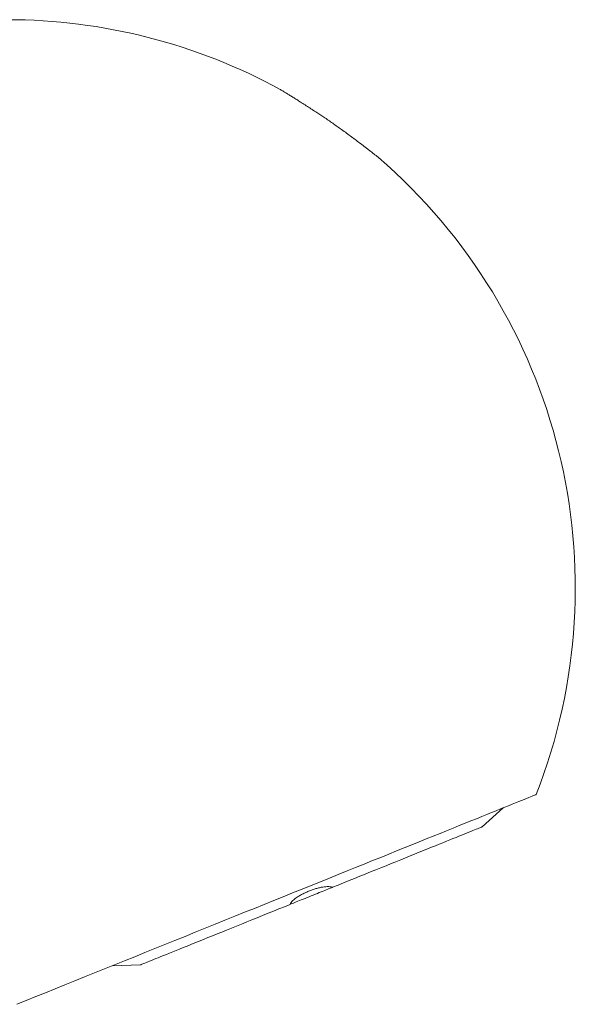
# Model space of a CAD drawing. Units: millimetres. Extents: x -56 to 354, y 8 to 227.
# Drawn here: x 232 to 267, y 86 to 147 of the extents above; entities that cross this region are included whole.
import ezdxf

# ---------------------------------------------------------------- set-up
doc = ezdxf.new("R2010")
doc.units = ezdxf.units.MM

msp = doc.modelspace()

# ---------------------------------------------------------------- linework, layer by layer
at = {"color": 7, "linetype": 'Continuous', "lineweight": 0}
for p, q in [((260.775, 97.171), (262.079, 98.345)), ((237.972, 88.606), (239.725, 88.667))]:
    msp.add_line(p, q, dxfattribs=at)
at = {"color": 7, "linetype": 'Continuous', "lineweight": 0, "flags": 128}
for points in [[(232.102, 86.234), (232.685, 86.47), (233.274, 86.707), (233.867, 86.947), (234.465, 87.189), (235.068, 87.432), (235.674, 87.677), (236.283, 87.923), (236.896, 88.171), (237.511, 88.419), (238.128, 88.669), (238.746, 88.919), (239.366, 89.169), (239.987, 89.42), (240.608, 89.671), (241.229, 89.922), (241.85, 90.172), (242.47, 90.423), (243.088, 90.673), (243.705, 90.922), (244.319, 91.17), (244.931, 91.417), (245.54, 91.663), (246.145, 91.908), (246.746, 92.151), (247.343, 92.392), (247.936, 92.631), (248.523, 92.868), (249.104, 93.103), (249.68, 93.336), (250.249, 93.566), (250.812, 93.793), (251.367, 94.018), (251.915, 94.239), (252.455, 94.457), (252.987, 94.672), (253.51, 94.883), (254.024, 95.091), (254.529, 95.295), (255.024, 95.495), (255.509, 95.691), (255.984, 95.883), (256.447, 96.07), (256.9, 96.253), (257.342, 96.431), (257.771, 96.605), (258.189, 96.774), (258.595, 96.938), (258.988, 97.097), (259.368, 97.25), (259.735, 97.399), (260.089, 97.541), (260.429, 97.679), (260.756, 97.811), (261.068, 97.937), (261.366, 98.057), (261.65, 98.172), (261.919, 98.281), (262.173, 98.383), (262.412, 98.48), (262.636, 98.571), (262.845, 98.655), (263.038, 98.733), (263.215, 98.805), (263.377, 98.87), (263.523, 98.929), (263.653, 98.981), (263.767, 99.027), (263.865, 99.067), (263.946, 99.1), (264.012, 99.126), (264.061, 99.146), (264.093, 99.159), (264.11, 99.166), (264.112, 99.167)], [(251.557, 93.447), (251.899, 93.585), (252.24, 93.723), (252.578, 93.86), (252.915, 93.996), (253.248, 94.13), (253.578, 94.264), (253.904, 94.395), (254.226, 94.526), (254.545, 94.654), (254.858, 94.781), (255.167, 94.906), (255.47, 95.028), (255.767, 95.148), (256.059, 95.266), (256.344, 95.381), (256.623, 95.494), (256.895, 95.604), (257.159, 95.711), (257.417, 95.815), (257.666, 95.915), (257.908, 96.013), (258.141, 96.107), (258.365, 96.198), (258.581, 96.285), (258.788, 96.369), (258.986, 96.449), (259.174, 96.525), (259.353, 96.597), (259.521, 96.665), (259.68, 96.729), (259.828, 96.789), (259.967, 96.845), (260.094, 96.897), (260.211, 96.944), (260.318, 96.987), (260.413, 97.025), (260.498, 97.059), (260.571, 97.089), (260.633, 97.114), (260.684, 97.135), (260.724, 97.151), (260.752, 97.162), (260.769, 97.169), (260.775, 97.171)], [(251.557, 93.447), (251.54, 93.441), (251.488, 93.419), (251.425, 93.394), (251.352, 93.364), (251.27, 93.331), (251.179, 93.295), (251.081, 93.255), (250.975, 93.212), (250.864, 93.167), (250.747, 93.12), (250.627, 93.071), (250.503, 93.021), (250.377, 92.97), (250.25, 92.919), (250.123, 92.868), (249.997, 92.817), (249.873, 92.767), (249.753, 92.718), (249.636, 92.671), (249.525, 92.626), (249.419, 92.584), (249.321, 92.544), (249.23, 92.507), (249.148, 92.474), (249.075, 92.445), (249.012, 92.419), (248.959, 92.398), (248.943, 92.391)], [(239.725, 88.667), (239.731, 88.669), (239.748, 88.676), (239.776, 88.687), (239.816, 88.703), (239.867, 88.724), (239.929, 88.749), (240.002, 88.779), (240.087, 88.813), (240.182, 88.852), (240.289, 88.894), (240.406, 88.942), (240.533, 88.993), (240.671, 89.049), (240.82, 89.109), (240.979, 89.173), (241.147, 89.241), (241.326, 89.314), (241.514, 89.39), (241.712, 89.47), (241.919, 89.553), (242.135, 89.64), (242.359, 89.731), (242.592, 89.825), (242.834, 89.923), (243.083, 90.024), (243.341, 90.128), (243.605, 90.234), (243.877, 90.344), (244.156, 90.457), (244.441, 90.572), (244.733, 90.69), (245.03, 90.81), (245.333, 90.933), (245.642, 91.057), (245.955, 91.184), (246.273, 91.313), (246.596, 91.443), (246.922, 91.575), (247.252, 91.708), (247.585, 91.843), (247.921, 91.978), (248.26, 92.115), (248.601, 92.253), (248.943, 92.391)]]:
    msp.add_lwpolyline(points, dxfattribs=at)
at = {"color": 7, "linetype": 'Continuous', "lineweight": 0}
for start, end in [(61.29405, 90), (338.59887, 49.21724)]:
    msp.add_arc((231.525, 111.938), 35, start, end, dxfattribs=at)
for points, knots in [([(248.808, 142.355), (248.787, 142.368), (248.715, 142.411), (248.603, 142.479), (248.484, 142.549), (248.407, 142.595), (248.364, 142.62), (248.338, 142.635), (248.337, 142.636), (248.336, 142.636)], [0, 0, 0, 0, 0.084422, 0.277138, 0.472894, 0.665995, 0.766191, 0.866361, 1, 1, 1, 1]), ([(251.02, 140.933), (250.939, 140.986), (250.778, 141.092), (250.514, 141.264), (250.233, 141.447), (249.939, 141.637), (249.663, 141.813), (249.411, 141.974), (249.185, 142.117), (249.015, 142.225), (248.892, 142.303), (248.836, 142.338), (248.808, 142.355)], [0, 0, 0, 0, 0.098569, 0.19714, 0.317733, 0.438764, 0.559275, 0.668321, 0.777782, 0.88668, 0.943342, 1, 1, 1, 1]), ([(254.387, 138.44), (254.388, 138.439), (254.393, 138.435), (254.371, 138.453), (254.321, 138.492), (254.253, 138.546), (254.178, 138.606), (254.104, 138.665), (254.02, 138.731), (253.915, 138.813), (253.787, 138.913), (253.633, 139.033), (253.469, 139.159), (253.265, 139.315), (253.02, 139.5), (252.729, 139.717), (252.429, 139.938), (252.134, 140.152), (251.849, 140.356), (251.575, 140.55), (251.298, 140.743), (251.113, 140.87), (251.02, 140.933)], [0, 0, 0, 0, 0.006596, 0.053891, 0.096417, 0.139955, 0.170266, 0.200585, 0.231751, 0.262922, 0.308185, 0.353462, 0.39994, 0.446426, 0.518782, 0.59116, 0.665447, 0.739745, 0.804427, 0.869112, 0.934556, 1, 1, 1, 1]), ([(248.943, 92.391), (248.964, 92.428), (249.005, 92.503), (249.104, 92.61), (249.212, 92.707), (249.322, 92.791), (249.463, 92.888), (249.642, 92.995), (249.859, 93.107), (250.087, 93.208), (250.315, 93.296), (250.541, 93.369), (250.76, 93.427), (250.967, 93.467), (251.158, 93.49), (251.328, 93.493), (251.462, 93.478), (251.528, 93.456), (251.557, 93.447)], [0, 0, 0, 0, 0.071238, 0.142459, 0.190082, 0.237864, 0.285475, 0.354117, 0.422749, 0.488487, 0.554225, 0.618767, 0.683316, 0.748539, 0.813775, 0.881288, 0.948815, 1, 1, 1, 1])]:
    msp.add_open_spline(points, degree=3, knots=knots, dxfattribs=at)

doc.saveas('drawing.dxf')
